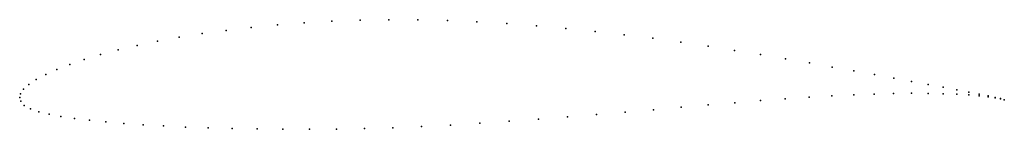
# Model space of a CAD drawing. Units: metres. Extents: x 0 to 1, y -0.03 to 0.08.
import ezdxf

# ---------------------------------------------------------------- set-up
doc = ezdxf.new("R2010")
doc.units = ezdxf.units.M

msp = doc.modelspace()

# ---------------------------------------------------------------- linework, layer by layer
for p in [(0.2353, 0.0713), (0.2618, 0.0738), (0.289, 0.0759), (0.3171, 0.0775), (0.3458, 0.0786), (0.375, 0.0791), (0.4046, 0.079), (0.4345, 0.0783), (0.4646, 0.077), (0.4948, 0.0752), (0.525, 0.073), (0.555, 0.0703), (0.1621, 0.0613), (0.1854, 0.065), (0.2098, 0.0683), (0.5848, 0.0672), (0.6142, 0.0638), (0.6432, 0.0602), (0.1193, 0.0529), (0.14, 0.0572), (0.6716, 0.0563), (0.6994, 0.0522), (0.082, 0.0437), (0.0999, 0.0484), (0.7264, 0.048), (0.7527, 0.0437), (0.0508, 0.0338), (0.0656, 0.0388), (0.778, 0.0395), (0.8023, 0.0353), (0.8255, 0.0311), (0.0264, 0.0236), (0.0378, 0.0287), (0.8476, 0.0272), (0.8685, 0.0234), (0.0093, 0.0135), (0.0169, 0.0185), (0.888, 0.0198), (0.9062, 0.0164), (0.923, 0.0133), (0.9384, 0.0105), (0, 0), (0, 0), (0.0008, 0.0038), (0.0039, 0.0085), (0.8021, 0.0005), (0.8253, 0.0018), (0.8474, 0.0029), (0.8683, 0.0037), (0.8879, 0.0042), (0.9062, 0.0044), (0.923, 0.0043), (0.9384, 0.004), (0.9522, 0.0079), (0.9522, 0.0034), (0.9644, 0.0056), (0.9644, 0.0027), (0.975, 0.0035), (0.975, 0.0018), (0.9839, 0.0017), (0.984, 0.0008), (0.9911, 0.0002), (0.0011, -0.0036), (0.0047, -0.0079), (0.672, -0.0097), (0.6996, -0.0074), (0.7265, -0.0051), (0.7526, -0.003), (0.7778, -0.0012), (0.9912, -0.0002), (0.9966, -0.001), (0.9967, -0.0011), (1.0004, -0.0021), (1.0004, -0.0021), (0.011, -0.0115), (0.0195, -0.0144), (0.0298, -0.0168), (0.0419, -0.019), (0.5566, -0.0195), (0.586, -0.0171), (0.6151, -0.0147), (0.6438, -0.0122), (0.0556, -0.0211), (0.0708, -0.0229), (0.0876, -0.0246), (0.1058, -0.0261), (0.1253, -0.0275), (0.1462, -0.0287), (0.1683, -0.0298), (0.4083, -0.0293), (0.4378, -0.0278), (0.4674, -0.026), (0.4972, -0.024), (0.527, -0.0219), (0.1916, -0.0307), (0.2159, -0.0313), (0.2412, -0.0318), (0.2674, -0.0321), (0.2943, -0.0321), (0.322, -0.0319), (0.3503, -0.0313), (0.3791, -0.0305)]:
    msp.add_point(p)

doc.saveas('drawing.dxf')
